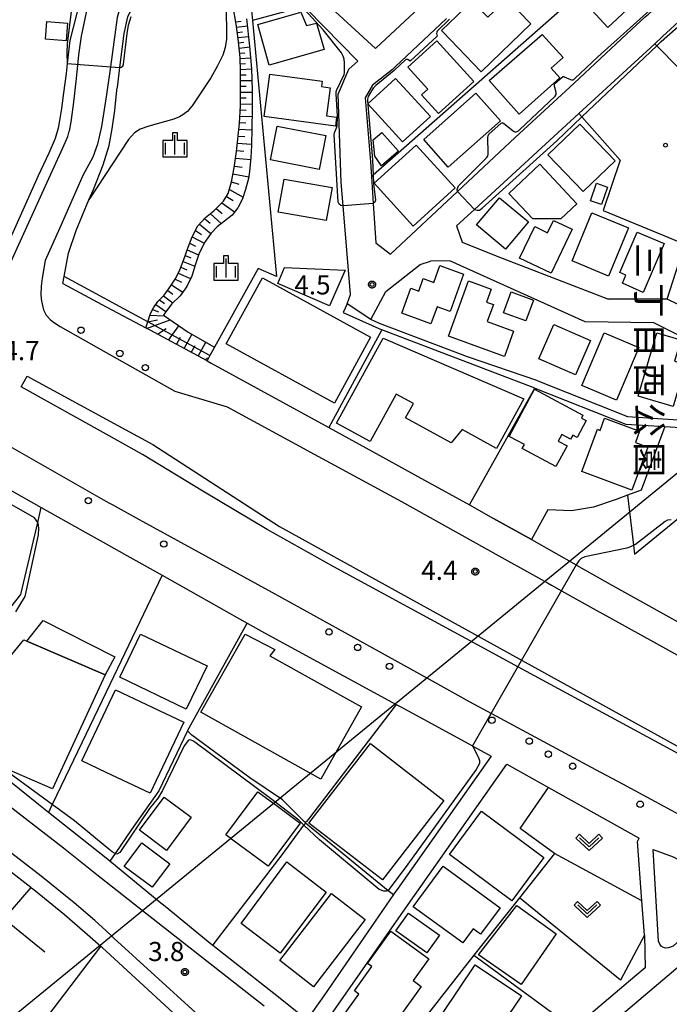
# Model space of a CAD drawing. Extents: x -8000 to -6000, y 91500 to 93001.
# Drawn here: x -7238 to -7110, y 92094 to 92287 of the extents above; entities that cross this region are included whole.
import ezdxf
from ezdxf.enums import TextEntityAlignment as Align

# ---------------------------------------------------------------- set-up
doc = ezdxf.new("R2010")
doc.units = 0
for name, color, linetype in [('2101000', 7, 'Continuous'), ('2101001', 8, 'Continuous'), ('2213000', 7, 'Continuous'), ('2226000', 7, 'Continuous'), ('2238000', 3, 'Continuous'), ('3001000', 4, 'Continuous'), ('3002000', 5, 'Continuous'), ('3003000', 7, 'Continuous'), ('4265000', 1, 'Continuous'), ('6101110', 6, 'Continuous'), ('6101120', 6, 'Continuous'), ('6101990', 6, 'Continuous'), ('6110000', 1, 'Continuous'), ('6130000', 3, 'Continuous'), ('6301000', 3, 'Continuous'), ('6313000', 3, 'Continuous'), ('6334000', 3, 'Continuous'), ('7102000', 6, 'Continuous'), ('7102001', 8, 'Continuous'), ('7312000', 1, 'Continuous'), ('8162000', 4, 'Continuous'), ('8199000', 4, 'Continuous'), ('CLIP_BOX', 4, 'Continuous')]:
    doc.layers.add(name, color=color, linetype=linetype)
doc.styles.add('@PlotAnnotation', font='@MS Gothic.ttf')
doc.styles.add('Dm_Anotation', font='txt.shx', dxfattribs={"bigfont": 'PSCDM.shx'})

# ---------------------------------------------------------------- blocks, each defined once
blk = doc.blocks.new('223800')
at = {"layer": '2238000'}
blk.add_circle((0, 0), 0.25, dxfattribs=at)
blk = doc.blocks.new('631300')
at = {"layer": '6313000'}
blk.add_lwpolyline([(0.75, 0.35), (0, -0.35), (-0.75, 0.35)], dxfattribs=at)
at = {"layer": 'CLIP_BOX'}
blk.add_lwpolyline([(1.033, 0.34), (0.76, 0.633), (0, -0.076), (-0.76, 0.633), (-1.033, 0.34), (0, -0.624)], close=True, dxfattribs=at)
blk = doc.blocks.new('633400')
at = {"layer": '6334000'}
for points in [[(-0.75, -0.75), (-0.75, 0.15)], [(0, -0.75), (0, 0.75)], [(0.75, -0.75), (0.75, 0.15)]]:
    blk.add_lwpolyline(points, dxfattribs=at)
at = {"layer": 'CLIP_BOX'}
blk.add_lwpolyline([(-0.95, -0.95), (0.95, -0.95), (0.95, 0.35), (0.2, 0.35), (0.2, 0.95), (-0.2, 0.95), (-0.2, 0.35), (-0.95, 0.35), (-0.95, -0.95)], dxfattribs=at)
blk = doc.blocks.new('731200')
at = {"layer": '7312000'}
blk.add_circle((0, 0), 0.15, dxfattribs=at)
at = {"layer": 'CLIP_BOX'}
blk.add_lwpolyline([(-0.209, -0.178), (-0.219, -0.166), (-0.237, -0.14), (-0.251, -0.113), (-0.258, -0.094), (-0.265, -0.075), (-0.269, -0.057), (-0.273, -0.031), (-0.275, -0.008), (-0.274, 0.024), (-0.27, 0.054), (-0.266, 0.071), (-0.261, 0.088), (-0.255, 0.104), (-0.246, 0.124), (-0.239, 0.136), (-0.228, 0.154), (-0.219, 0.166), (-0.202, 0.187), (-0.189, 0.199), (-0.169, 0.217), (-0.151, 0.23), (-0.135, 0.239), (-0.113, 0.251), (-0.101, 0.256), (-0.082, 0.262), (-0.056, 0.269), (-0.04, 0.272), (-0.016, 0.275), (0.004, 0.275), (0.022, 0.274), (0.042, 0.272), (0.065, 0.267), (0.079, 0.264), (0.108, 0.253), (0.121, 0.247), (0.143, 0.235), (0.16, 0.224), (0.18, 0.208), (0.194, 0.194), (0.206, 0.182), (0.222, 0.162), (0.233, 0.146), (0.249, 0.116), (0.257, 0.097), (0.264, 0.075), (0.269, 0.057), (0.273, 0.032), (0.275, 0.014), (0.275, -0.008), (0.274, -0.023), (0.271, -0.048), (0.267, -0.067), (0.261, -0.088), (0.249, -0.117), (0.23, -0.151), (0.219, -0.166), (0.204, -0.184), (0.189, -0.199), (0.172, -0.215), (0.154, -0.228), (0.136, -0.239), (0.124, -0.246), (0.107, -0.253), (0.09, -0.26), (0.071, -0.266), (0.044, -0.271), (0.028, -0.274), (0.009, -0.275), (-0.009, -0.275), (-0.024, -0.274), (-0.041, -0.272), (-0.063, -0.268), (-0.086, -0.261), (-0.101, -0.256), (-0.115, -0.25), (-0.133, -0.241), (-0.148, -0.231), (-0.17, -0.216), (-0.182, -0.206), (-0.197, -0.192)], close=True, dxfattribs=at)
blk = doc.blocks.new('819900')
at = {"layer": '8199000'}
blk.add_circle((0, 0), 0.15, dxfattribs=at)

msp = doc.modelspace()

# ---------------------------------------------------------------- linework, layer by layer
at = {"layer": '2101000', "flags": 128}
for points in [[(-7136.94, 92356.01), (-7143.9, 92363.87), (-7148.48, 92363.95), (-7192.5, 92323.78), (-7196.08, 92320.32), (-7199.06, 92317.45), (-7203.75, 92312.78), (-7208.27, 92308.45), (-7212.59, 92301.98), (-7215.51, 92296.24), (-7212.99, 92292.78), (-7215.12, 92290.26), (-7216.53, 92287.55), (-7217.28, 92284.31), (-7218.09, 92277.6), (-7218.56, 92273.73), (-7218.6, 92273.46)], [(-7065.97, 92324.15), (-7095.07, 92356.43), (-7097.19, 92356.65), (-7098.24, 92356.77), (-7106.71, 92349.38), (-7115.77, 92341.47), (-7115.62, 92337.78), (-7091.83, 92306.14), (-7091.93, 92301.91), (-7111.69, 92283.7), (-7113.22, 92282.29), (-7128.09, 92268.61), (-7148.56, 92249.76), (-7152.06, 92246.54)], [(-7118.66, 92284.2), (-7115.06, 92287.54), (-7114.45, 92288.11), (-7098.58, 92302.53), (-7098.21, 92306.35), (-7103.92, 92313.42)], [(-7178.25, 92290.86), (-7167.94, 92281.35), (-7167.79, 92281.49), (-7152.86, 92295.48), (-7134.53, 92312.42)], [(-7235.27, 92299.28), (-7230.56, 92295.12), (-7225.78, 92290.91), (-7227.85, 92282.94)], [(-7173.5, 92231.28), (-7172.84, 92233.1), (-7174.27, 92250.47), (-7174.65, 92255.07), (-7175.27, 92272.38), (-7173.13, 92277.27), (-7171.4, 92278.84), (-7181.35, 92288.99)], [(-7154, 92287.26), (-7164.09, 92277.74), (-7164.62, 92277.24), (-7168.53, 92274.15), (-7169.93, 92271.67), (-7168.94, 92259.14), (-7168.74, 92256.19), (-7168.38, 92250.96), (-7167.85, 92243.26), (-7164.98, 92241.03), (-7151.86, 92253.29), (-7140.54, 92263.87), (-7129.02, 92274.57)], [(-7227.85, 92282.94), (-7228.35, 92278.41), (-7228.57, 92276.44), (-7229.06, 92272.68), (-7229.49, 92269.61), (-7229.78, 92267.6), (-7230.13, 92265.72), (-7230.74, 92263.69), (-7231.98, 92260.84), (-7234.06, 92256.36), (-7239.78, 92243.52)], [(-7220.72, 92260.43), (-7220.14, 92262.32), (-7219.52, 92265.56), (-7219.03, 92269.18), (-7218.63, 92273.15), (-7218.6, 92273.46)], [(-7229.21, 92235.28), (-7228.95, 92236.64), (-7228.07, 92241.23), (-7226.62, 92245.62), (-7224.13, 92251.69), (-7223.18, 92253.68), (-7221.29, 92258.55), (-7220.72, 92260.43)], [(-7152.06, 92246.54), (-7150.98, 92243.36), (-7143.94, 92240.57)], [(-7168.87, 92228.19), (-7165.9, 92233.71), (-7159.18, 92239), (-7157.14, 92239.64)], [(-7094.74, 92218.19), (-7113.36, 92227.57), (-7126.85, 92227.73), (-7153.35, 92239.69), (-7157.14, 92239.64)], [(-7143.94, 92240.57), (-7122.27, 92232.19)], [(-7229.21, 92235.28), (-7220.72, 92230.71), (-7212.95, 92226.53)], [(-7102.31, 92228.03), (-7110.8, 92232.18), (-7122.27, 92232.19)], [(-7200.94, 92220.07), (-7212.95, 92226.53)], [(-7200.94, 92220.07), (-7200.17, 92219.66), (-7177.05, 92207.02)], [(-7220, 92121.93), (-7220.33, 92122.2), (-7220.72, 92122.51), (-7232.01, 92131.5), (-7234, 92133.08), (-7256.03, 92150.84), (-7256.75, 92151.41), (-7265.52, 92158.19), (-7274.46, 92165.25), (-7275.66, 92166.19), (-7275.96, 92166.43), (-7276.66, 92166.98), (-7274.95, 92170.29), (-7256.1, 92196.51), (-7252.22, 92201.91), (-7233.44, 92191.34)], [(-7167.21, 92201.56), (-7158.34, 92196.69)], [(-7137.39, 92185.01), (-7128.63, 92180.07), (-7128.55, 92180.03), (-7121.47, 92176.03), (-7088.26, 92157.49), (-7065.62, 92157.84), (-7050.87, 92158.06), (-7048.95, 92159.64), (-7049.65, 92160.13), (-7055.07, 92163.88), (-7058.16, 92166.67), (-7059.65, 92168.22), (-7061.26, 92170.59), (-7062.84, 92173.52), (-7064.43, 92179.54), (-7066.08, 92183.57), (-7068.36, 92187.37), (-7070.81, 92191.07), (-7073.36, 92195.28), (-7074.72, 92197.02), (-7077, 92199.11)], [(-7149.53, 92191.85), (-7144.8, 92189.19)], [(-7224.8, 92186.48), (-7220.72, 92184.19)], [(-7220.72, 92184.19), (-7216.69, 92181.92)], [(-7209.77, 92178.02), (-7193.1, 92168.64), (-7189.71, 92166.73), (-7163.86, 92152.68), (-7163, 92152.22), (-7148.9, 92144.56), (-7148.7, 92144.45), (-7145.24, 92142.57)], [(-7220.72, 92104.27), (-7221.46, 92104.95), (-7221.74, 92105.19), (-7224.92, 92107.98), (-7228.86, 92111.43), (-7234.57, 92116.06), (-7235.32, 92116.67), (-7235.45, 92116.77), (-7253.2, 92130.48), (-7254.23, 92131.28), (-7275.87, 92147.99)], [(-7178.76, 92088.73), (-7175.18, 92093.89), (-7162.01, 92112.82), (-7142.18, 92140.95)], [(-7112.45, 92106.27), (-7113.52, 92124.23), (-7109.62, 92122.81), (-7106.12, 92120.94), (-7104.2, 92119.56), (-7103.11, 92118.4), (-7102.41, 92117.04), (-7102.2, 92115.5), (-7102.31, 92114.11), (-7102.64, 92112.61), (-7103.12, 92111.61), (-7103.77, 92110.7), (-7105.8, 92108.75), (-7109.59, 92105.3), (-7110.5, 92104.92), (-7111.09, 92104.91), (-7111.52, 92105.01), (-7111.92, 92105.26), (-7112.2, 92105.64), (-7112.45, 92106.27)], [(-7199.82, 92105.4), (-7199.99, 92105.53), (-7209.18, 92113.06)], [(-7115.24, 92107.45), (-7115.07, 92101.01)], [(-7184.36, 92042.5), (-7173.38, 92051.55), (-7173.66, 92052.81), (-7176.7, 92066.5), (-7191.2, 92078.05), (-7191.75, 92078.49), (-7198.21, 92083.66), (-7205.15, 92089.97), (-7207.56, 92092.18), (-7220.72, 92104.27)], [(-7181.36, 92090.8), (-7181.71, 92091.08), (-7187.85, 92095.99), (-7195.53, 92102.03)], [(-7115.07, 92101.01), (-7117.09, 92099.3), (-7129.11, 92089.11), (-7140.43, 92079.51), (-7153.34, 92068.57), (-7156.5, 92071.06), (-7165.66, 92078.28), (-7167.42, 92079.69), (-7178.76, 92088.73)]]:
    msp.add_lwpolyline(points, dxfattribs=at)
at = {"layer": '2101001', "flags": 128}
for points in [[(-7118.66, 92284.2), (-7129.02, 92274.57)], [(-7168.87, 92228.19), (-7173.5, 92231.28)], [(-7177.05, 92207.02), (-7167.21, 92201.56)], [(-7158.34, 92196.69), (-7149.53, 92191.85)], [(-7233.44, 92191.34), (-7225.29, 92186.76), (-7224.8, 92186.48)], [(-7144.8, 92189.19), (-7137.39, 92185.01)], [(-7216.69, 92181.92), (-7209.77, 92178.02)], [(-7145.24, 92142.57), (-7163.7, 92116.42), (-7164.16, 92115.77), (-7164.42, 92115.39), (-7178.09, 92095.55), (-7181.36, 92090.8)], [(-7142.18, 92140.95), (-7134.05, 92136.41), (-7116.26, 92126.48)], [(-7115.24, 92107.45), (-7115.74, 92114.17), (-7116.6, 92125.79), (-7116.26, 92126.48)], [(-7209.18, 92113.06), (-7210.33, 92114), (-7220, 92121.93)], [(-7195.53, 92102.03), (-7199.82, 92105.4)]]:
    msp.add_lwpolyline(points, dxfattribs=at)
at = {"layer": '2213000', "flags": 128}
for points in [[(-7365.48, 92301.72), (-7337.32, 92286.13), (-7336.91, 92285.91), (-7331.26, 92282.77), (-7305.3, 92268.37), (-7299.94, 92265.39), (-7299.31, 92265.05), (-7276.44, 92252.51), (-7269.42, 92248.67), (-7248.56, 92237.23), (-7247.03, 92236.46), (-7245.84, 92236.09), (-7244.83, 92236.1), (-7242.96, 92236.51), (-7242.62, 92236.64), (-7241.07, 92237.26), (-7239.78, 92238.59), (-7238.8, 92240.76), (-7232.28, 92255.12), (-7229.19, 92261.88), (-7228.24, 92264.11), (-7227.96, 92265.16)], [(-7215.51, 92296.24), (-7216.73, 92293.82), (-7218.53, 92287.43), (-7219.88, 92277.74), (-7220.51, 92273.21), (-7220.72, 92271.87)], [(-7225.78, 92290.91), (-7225.36, 92290.6), (-7224.92, 92290.24), (-7224.72, 92290.06), (-7224.6, 92289.91), (-7224.51, 92289.69), (-7224.49, 92289.5), (-7224.5, 92289.17), (-7224.55, 92288.75), (-7225.62, 92283.79), (-7226.13, 92280.12), (-7226.61, 92275.44), (-7227.21, 92270.27), (-7227.64, 92266.99), (-7227.96, 92265.16)], [(-7220.72, 92271.87), (-7221.63, 92266.05), (-7222.39, 92262.61), (-7223.36, 92260.06), (-7225.31, 92256.41), (-7229.79, 92246.16), (-7232.68, 92239.76), (-7233.27, 92236.29), (-7233.45, 92234.71), (-7233.52, 92232.98), (-7233.38, 92231.77), (-7233.01, 92230.09), (-7232.48, 92229.03), (-7231.66, 92228.22), (-7231.01, 92227.67), (-7229.73, 92226.79), (-7220.72, 92221.71)], [(-7220.72, 92221.71), (-7207.28, 92214.13)], [(-7207.28, 92214.13), (-7197.01, 92211.09), (-7179.93, 92201.76), (-7162.83, 92192.5)], [(-7147.84, 92067.99), (-7096.75, 92111.29), (-7095.48, 92113.72), (-7094.97, 92116.51), (-7094.93, 92118.68), (-7095.31, 92120.5), (-7096.12, 92122.53), (-7097.29, 92124.08), (-7098.56, 92125.42), (-7100.01, 92126.49), (-7105.95, 92129.73), (-7119.49, 92137.02), (-7124.75, 92139.86), (-7145.11, 92150.82), (-7149.51, 92153.19), (-7156.79, 92157.23), (-7182.48, 92171.5), (-7188.17, 92174.62), (-7214.21, 92188.93), (-7219.5, 92191.84), (-7220.02, 92192.13), (-7220.72, 92192.52), (-7242.75, 92205.08)], [(-7162.83, 92192.5), (-7143.74, 92181.84), (-7137.16, 92178.17), (-7134.22, 92176.53), (-7133.43, 92176.09), (-7131.48, 92175), (-7124.07, 92170.86), (-7123.97, 92170.81), (-7113.46, 92164.95), (-7105.24, 92160.37)], [(-7276.66, 92166.98), (-7277.77, 92165.5), (-7278.12, 92164.71), (-7278.18, 92163.94), (-7277.97, 92163.04), (-7277.39, 92162.16), (-7276.75, 92161.58), (-7268.17, 92154.8), (-7229.06, 92124.59), (-7222.53, 92119.3), (-7220.72, 92117.88)], [(-7220.72, 92108.26), (-7222.96, 92110.34), (-7226.98, 92113.77), (-7233.46, 92119.02), (-7272.3, 92149.02), (-7272.56, 92149.19), (-7272.85, 92149.36), (-7273.34, 92149.53), (-7273.89, 92149.59), (-7274.4, 92149.45), (-7275, 92149.02), (-7275.87, 92147.99)], [(-7220.72, 92117.88), (-7213.02, 92111.83), (-7189.77, 92093.56)], [(-7220.72, 92007.33), (-7173.08, 92046.62), (-7171.35, 92048.62), (-7170.09, 92050.65), (-7169.35, 92052.8), (-7168.96, 92054.92), (-7168.79, 92057.04), (-7168.88, 92058.87), (-7169.45, 92061.34), (-7170.31, 92063.7), (-7171.5, 92065.53), (-7172.88, 92067.19), (-7174, 92068.18), (-7189.88, 92080.84), (-7196.26, 92085.94), (-7203.13, 92092.19), (-7219.19, 92106.84), (-7219.69, 92107.3), (-7220.72, 92108.26)]]:
    msp.add_lwpolyline(points, dxfattribs=at)
at = {"layer": '2226000', "flags": 128}
msp.add_lwpolyline([(-7220.72, 92208.66), (-7211.56, 92203.68), (-7186.74, 92187.61), (-7146.63, 92165.44), (-7139.19, 92161.33), (-7091.23, 92134.81), (-7091.92, 92133.99), (-7139.92, 92160.03), (-7147.93, 92164.38), (-7176.1, 92179.66), (-7189.17, 92186.97), (-7201.79, 92194.5), (-7213.57, 92201.74), (-7220.72, 92205.71), (-7237.36, 92214.96), (-7236.19, 92217.07), (-7220.72, 92208.66)], dxfattribs=at)
at = {"layer": '3001000', "flags": 128}
for points in [[(-7127.08, 92290.58), (-7120.34, 92297.22), (-7116.6, 92293.2), (-7119.75, 92290.17), (-7118.69, 92288.92), (-7122.4, 92285.46)], [(-7154.83, 92284.67), (-7155, 92284.85), (-7148.98, 92290.64), (-7145.95, 92287.49), (-7142.22, 92291.1), (-7137.47, 92286.17), (-7147.23, 92276.77)], [(-7191.02, 92286.04), (-7182.56, 92288.46), (-7181.45, 92285.88), (-7179.47, 92286.29), (-7178, 92281.16), (-7188.74, 92278.08)], [(-7228.57, 92282.88), (-7232.63, 92283.21), (-7232.35, 92286.67), (-7228.29, 92286.34)], [(-7145.67, 92275.09), (-7135.25, 92284.08), (-7131.18, 92279.56), (-7133.51, 92277.47), (-7131.84, 92275.61), (-7139.78, 92268.46)], [(-7148.69, 92274.89), (-7155.57, 92268.62), (-7158.92, 92272.28), (-7157.7, 92273.39), (-7161.6, 92277.68), (-7155.94, 92282.84)], [(-7188.61, 92276.32), (-7178.39, 92274.91), (-7178.53, 92273.89), (-7176.8, 92273.66), (-7177.55, 92268.17), (-7175.55, 92267.9), (-7175.8, 92266.11), (-7189.75, 92268.04)], [(-7163.99, 92275.48), (-7157.17, 92267.98), (-7162.62, 92263.03), (-7169.44, 92270.52)], [(-7158.49, 92263.47), (-7148.25, 92272.6), (-7143.42, 92267.19), (-7153.66, 92258.06)], [(-7187.19, 92266.13), (-7177.66, 92264.26), (-7178.96, 92257.62), (-7188.49, 92259.49)], [(-7127.87, 92266.48), (-7120.98, 92259.31), (-7127.24, 92253.29), (-7134.13, 92260.46)], [(-7159.99, 92262.42), (-7152.34, 92253.99), (-7160.56, 92246.52), (-7168.21, 92254.95)], [(-7135.71, 92258.63), (-7128.47, 92250.88), (-7131.61, 92247.94), (-7137.1, 92247.93), (-7141.79, 92252.94)], [(-7185.85, 92255.74), (-7176.44, 92254.1), (-7177.57, 92247.62), (-7186.98, 92249.26)], [(-7122.47, 92254.18), (-7123.62, 92250.76), (-7125.8, 92251.5), (-7124.65, 92254.92)], [(-7143.66, 92252.09), (-7137.97, 92247.33), (-7142.46, 92241.98), (-7148.14, 92246.74)], [(-7129.42, 92245.89), (-7133.53, 92237.27), (-7139.68, 92240.2), (-7136.71, 92246.41), (-7134.2, 92245.21), (-7133.05, 92247.62)], [(-7118.35, 92246.15), (-7122.25, 92236.71), (-7129.42, 92239.67), (-7125.52, 92249.11)], [(-7111.34, 92243.08), (-7115.47, 92233.47), (-7119.55, 92235.29), (-7118.88, 92236.92), (-7120.04, 92237.42), (-7116.62, 92245.35)], [(-7185.76, 92238.41), (-7173.86, 92237.87), (-7176.98, 92230.9), (-7187.08, 92235.23)], [(-7150.68, 92237.11), (-7153.33, 92229.77), (-7155.88, 92230.69), (-7157.09, 92227.35), (-7162.79, 92229.41), (-7161.02, 92234.32), (-7159.45, 92233.75), (-7158.56, 92236.21), (-7156.5, 92235.47), (-7155.31, 92238.78)], [(-7145.24, 92234.14), (-7146.15, 92231.62), (-7144.84, 92231.15), (-7146.05, 92227.78), (-7140.87, 92225.92), (-7142.65, 92220.96), (-7153.6, 92224.91), (-7149.7, 92235.75)], [(-7132.97, 92227.2), (-7125.8, 92224.06), (-7128.73, 92217.37), (-7135.9, 92220.5)], [(-7138.88, 92212.62), (-7144.22, 92202.89), (-7150.97, 92206.59), (-7153.09, 92203.97), (-7162.05, 92208.88), (-7160.5, 92211.71), (-7163.88, 92213.57), (-7168.98, 92204.28), (-7175.56, 92207.89), (-7166.41, 92224.55)], [(-7127.51, 92215.23), (-7123.12, 92225.59), (-7116.33, 92222.71), (-7120.72, 92212.35)], [(-7108.11, 92224.23), (-7109.33, 92220.05), (-7107.18, 92219.42), (-7109.6, 92211.15), (-7116.44, 92213.15), (-7112.8, 92225.6)], [(-7141.74, 92205.27), (-7136.78, 92214.52), (-7127.29, 92209.43), (-7127.59, 92208.86), (-7126.65, 92208.36), (-7128.42, 92205.06), (-7129.26, 92205.51), (-7129.69, 92204.7), (-7131.43, 92205.63), (-7132.11, 92204.36), (-7130.37, 92203.43), (-7132.57, 92199.33), (-7139.19, 92202.88), (-7138.76, 92203.67)], [(-7117.67, 92194.71), (-7127.51, 92198.35), (-7124.45, 92206.65), (-7123.91, 92206.45), (-7123.03, 92208.81), (-7116.19, 92206.28), (-7117.01, 92204.07), (-7114.54, 92203.16)], [(-7213.98, 92166.5), (-7200.95, 92160.23), (-7205.02, 92151.77), (-7218.05, 92158.04)], [(-7240.55, 92140.18), (-7239.72, 92142.11), (-7247.72, 92145.57), (-7241.65, 92159.61), (-7236.87, 92165.38), (-7236.28, 92165.12), (-7220.91, 92158.47), (-7231.25, 92136.14)], [(-7205.48, 92149.22), (-7212.11, 92135.26), (-7220.72, 92139.35), (-7225.51, 92141.63), (-7220.72, 92151.72), (-7218.88, 92155.58)], [(-7180.97, 92129.43), (-7168.92, 92145), (-7154.54, 92133.87), (-7166.59, 92118.31)], [(-7182.68, 92129.39), (-7188.95, 92120.94), (-7195.61, 92125.88), (-7197.25, 92127.1), (-7190.98, 92135.55), (-7187.16, 92132.71)], [(-7209.37, 92134.52), (-7204.04, 92130.57), (-7208.87, 92124.07), (-7214.19, 92128.02)], [(-7147.16, 92131.73), (-7134.94, 92122.67), (-7141.23, 92114.18), (-7153.45, 92123.24)], [(-7213.72, 92125.51), (-7208.26, 92121.41), (-7211.7, 92116.83), (-7217.16, 92120.93)], [(-7177.59, 92115.86), (-7186.63, 92103.92), (-7194.25, 92109.74), (-7185.33, 92121.83)], [(-7154.68, 92120.99), (-7143.53, 92112.82), (-7147.34, 92107.62), (-7148.82, 92108.7), (-7150.85, 92105.94), (-7160.57, 92113.02)], [(-7169.94, 92110.48), (-7180.08, 92097.31), (-7186.71, 92102.43), (-7176.58, 92115.59)], [(-7147.72, 92103.59), (-7140.22, 92113.23), (-7132.5, 92107.67), (-7139.39, 92097.75)], [(-7161.46, 92111.75), (-7155.4, 92107.42), (-7157.88, 92103.96), (-7163.94, 92108.29)], [(-7164.96, 92108.19), (-7157.46, 92102.82), (-7160.53, 92098.52), (-7158.96, 92097.39), (-7163.4, 92091.18), (-7164.2, 92091.76), (-7166.09, 92089.11), (-7165.06, 92088.37), (-7167.11, 92085.51), (-7174.71, 92090.94), (-7171.18, 92095.88), (-7172.05, 92096.5), (-7168.65, 92101.26), (-7169.48, 92101.86)], [(-7148.38, 92101.63), (-7139.32, 92095.52), (-7145.76, 92085.97), (-7154.82, 92092.08)]]:
    msp.add_lwpolyline(points, close=True, dxfattribs=at)
at = {"layer": '3002000', "flags": 128}
for points in [[(-7190.09, 92236.37), (-7168.89, 92224.75), (-7175.99, 92211.81), (-7197.18, 92223.44)], [(-7188.63, 92162.22), (-7170.69, 92152.2), (-7178.62, 92138.01), (-7202.14, 92151.15), (-7193.5, 92166.48), (-7187.65, 92163.49)]]:
    msp.add_lwpolyline(points, close=True, dxfattribs=at)
at = {"layer": '3003000', "flags": 128}
for points in [[(-7166.69, 92264.86), (-7163.45, 92261.24), (-7166.73, 92258.31), (-7168.08, 92260.24), (-7168.36, 92263.41)], [(-7136.97, 92232), (-7138.49, 92227.91), (-7142.85, 92229.53), (-7141.32, 92233.63)], [(-7236.28, 92165.12), (-7233.09, 92169.12), (-7218.99, 92162.01), (-7220.91, 92158.47)]]:
    msp.add_lwpolyline(points, close=True, dxfattribs=at)
at = {"layer": '4265000', "flags": 128}
msp.add_lwpolyline([(-6778.82, 93000), (-6796.41, 92956.32), (-6901.65, 92691.37), (-6992.97, 92460.77), (-7092.17, 92211.64), (-7295.6, 92045.15), (-7300.46, 92040.89), (-7528.99, 91856.64), (-7696.94, 91719.78)], dxfattribs=at)
at = {"layer": '6101110', "flags": 128}
msp.add_lwpolyline([(-7200.94, 92220.07), (-7212.95, 92226.53), (-7212.57, 92227.73), (-7212.04, 92229.4), (-7211.47, 92230.51), (-7210.56, 92231.74), (-7209.38, 92232.94), (-7208.35, 92234.31), (-7207.08, 92236.3), (-7206.27, 92237.95), (-7205.49, 92239.97), (-7204.67, 92242.35), (-7203.89, 92244.4), (-7202.72, 92246.59), (-7201.28, 92248.23), (-7199.64, 92249.53), (-7197.72, 92251.39), (-7196.78, 92252.91), (-7196.16, 92255.19), (-7195.62, 92257.94), (-7195.17, 92261.12), (-7194.89, 92263.58), (-7194.61, 92266.68), (-7194.42, 92270.11), (-7194.36, 92273.36), (-7194.39, 92276.81), (-7194.47, 92279.56), (-7194.83, 92283.26), (-7195.23, 92286.12), (-7195.82, 92289.49)], dxfattribs=at)
at = {"layer": '6101120', "flags": 128}
msp.add_lwpolyline([(-7193.2, 92287.16), (-7192.6, 92281.79), (-7192.26, 92277.35), (-7192.12, 92273.23), (-7192.1, 92269.4), (-7192.16, 92265.73), (-7192.22, 92262.31), (-7192.34, 92260), (-7192.6, 92257.24), (-7192.82, 92255.82), (-7193.38, 92253.68), (-7194, 92251.89), (-7194.89, 92250.07), (-7196.04, 92248.69), (-7197.51, 92247.45), (-7198.95, 92246.34), (-7200.15, 92245.15), (-7201.45, 92243.3), (-7202.57, 92241.04), (-7203.27, 92238.86), (-7203.93, 92236.69), (-7204.89, 92234.65), (-7206.19, 92232.85), (-7207.83, 92231.28), (-7209.11, 92229.66), (-7209.47, 92229.02), (-7204.67, 92225.68), (-7199.46, 92222.77), (-7200.37, 92221.1), (-7200.94, 92220.07)], dxfattribs=at)
at = {"layer": '6101990', "flags": 128}
for points in [[(-7195.31, 92286.59), (-7194.24, 92286.73)], [(-7195.15, 92285.54), (-7193.05, 92285.82)], [(-7195.01, 92284.52), (-7193.97, 92284.63)], [(-7194.86, 92283.5), (-7192.82, 92283.72)], [(-7194.75, 92282.47), (-7193.72, 92282.58)], [(-7194.65, 92281.44), (-7192.59, 92281.65)], [(-7194.55, 92280.42), (-7193.53, 92280.48)], [(-7194.46, 92279.4), (-7192.42, 92279.53)], [(-7194.43, 92278.33), (-7193.39, 92278.38)], [(-7194.4, 92277.26), (-7192.26, 92277.36)], [(-7194.39, 92276.16), (-7193.3, 92276.2)], [(-7194.38, 92275.06), (-7192.18, 92275.1)], [(-7194.37, 92273.93), (-7193.26, 92273.95)], [(-7194.37, 92272.81), (-7192.12, 92272.81)], [(-7194.41, 92270.5), (-7192.11, 92270.44)], [(-7194.39, 92271.66), (-7193.25, 92271.65)], [(-7194.46, 92269.3), (-7193.28, 92269.27)], [(-7194.6, 92266.82), (-7193.37, 92266.76)], [(-7194.53, 92268.1), (-7192.12, 92268)], [(-7194.71, 92265.55), (-7192.17, 92265.42)], [(-7194.98, 92262.8), (-7192.22, 92262.58)], [(-7194.84, 92264.17), (-7193.52, 92264.09)], [(-7195.15, 92261.31), (-7193.72, 92261.18)], [(-7195.35, 92259.83), (-7192.38, 92259.55)], [(-7195.57, 92258.28), (-7194.06, 92258.07)], [(-7196.16, 92255.19), (-7194.7, 92254.71)], [(-7195.86, 92256.74), (-7192.77, 92256.17)], [(-7196.57, 92253.68), (-7193.89, 92252.2)], [(-7197.16, 92252.29), (-7195.84, 92251.56)], [(-7199.16, 92249.99), (-7198.01, 92248.99)], [(-7198.06, 92251.06), (-7195.54, 92249.29)], [(-7201.46, 92248.02), (-7200.32, 92247.07)], [(-7200.33, 92248.98), (-7198.12, 92246.97)], [(-7203.21, 92245.68), (-7202.04, 92244.89)], [(-7202.45, 92246.9), (-7200.2, 92245.07)], [(-7203.89, 92244.4), (-7201.52, 92243.16)], [(-7204.83, 92241.89), (-7202.61, 92240.89)], [(-7204.36, 92243.15), (-7203.24, 92242.56)], [(-7205.63, 92239.6), (-7203.34, 92238.63)], [(-7205.22, 92240.75), (-7204.1, 92240.27)], [(-7206.08, 92238.44), (-7204.89, 92237.92)], [(-7207.2, 92236.13), (-7205.98, 92235.53)], [(-7206.58, 92237.31), (-7204.16, 92236.21)], [(-7208.65, 92233.91), (-7207.66, 92233.15)], [(-7207.91, 92235), (-7205.7, 92233.53)], [(-7210.27, 92232.04), (-7209.29, 92231.35)], [(-7209.46, 92232.85), (-7207.64, 92231.46)], [(-7211.66, 92230.15), (-7210.49, 92229.71)], [(-7210.99, 92231.16), (-7209.03, 92229.77)], [(-7212.81, 92226.46), (-7208.17, 92228.12)], [(-7212.57, 92227.72), (-7210.64, 92228.11)], [(-7212.15, 92229.06), (-7209.35, 92228.93)], [(-7210.64, 92225.29), (-7208.97, 92226.4)], [(-7208.47, 92224.13), (-7206.46, 92226.92)], [(-7206.96, 92223.31), (-7206.14, 92224.72)], [(-7205.44, 92222.49), (-7203.92, 92225.26)], [(-7204.05, 92221.75), (-7203.3, 92223.12)], [(-7202.66, 92221), (-7201.17, 92223.72)], [(-7201.29, 92220.26), (-7200.85, 92220.65)]]:
    msp.add_lwpolyline(points, dxfattribs=at)
at = {"layer": '6110000', "flags": 128}
for points in [[(-7194.73, 92306.02), (-7192.25, 92288.81), (-7192.07, 92286.86), (-7187.33, 92236.65), (-7190.96, 92238.17), (-7199.46, 92222.77), (-7200.37, 92221.1), (-7200.94, 92220.07)], [(-7220.72, 92260.43), (-7220.14, 92262.32), (-7219.52, 92265.56), (-7219.03, 92269.18), (-7218.63, 92273.15), (-7218.6, 92273.46)], [(-7229.21, 92235.28), (-7228.95, 92236.64), (-7228.07, 92241.23), (-7226.62, 92245.62), (-7224.13, 92251.69), (-7223.18, 92253.68), (-7221.29, 92258.55), (-7220.72, 92260.43)], [(-7235.45, 92116.77), (-7240.8, 92110.65), (-7269.39, 92077.92)]]:
    msp.add_lwpolyline(points, dxfattribs=at)
at = {"layer": '6130000', "flags": 128}
for points in [[(-7120.81, 92318.3), (-7114.85, 92323.84), (-7111.86, 92323.24), (-7103.92, 92313.42), (-7104.65, 92312.78), (-7120.89, 92298.44), (-7168.37, 92256.51), (-7168.74, 92256.19)], [(-7118.66, 92284.2), (-7129.02, 92274.57)], [(-7110.8, 92232.18), (-7107.28, 92242.99), (-7105.99, 92247.3), (-7105.93, 92247.52), (-7104.16, 92253.5), (-7098.73, 92267.59), (-7099.41, 92268.29), (-7099.71, 92268.6), (-7112.83, 92281.9), (-7113.22, 92282.29)], [(-7128.09, 92268.61), (-7127.48, 92267.92), (-7119.98, 92259.44), (-7123.3, 92249.6), (-7107.28, 92242.99)], [(-7173.5, 92231.28), (-7174.29, 92229.59), (-7166.71, 92226.14)], [(-7149.93, 92220.84), (-7167.17, 92227.39), (-7168.87, 92228.19)], [(-7149.53, 92191.85), (-7136.68, 92214.75), (-7166.71, 92226.14), (-7177.05, 92207.02), (-7167.21, 92201.56)], [(-7136.13, 92216.14), (-7149.93, 92220.84)], [(-7136.68, 92214.75), (-7118.85, 92207.67)], [(-7136.13, 92216.14), (-7118.52, 92209.15)], [(-7118.52, 92209.15), (-7099.69, 92207.95), (-7098.95, 92207.69), (-7090.37, 92204.7), (-7088.28, 92206.09)], [(-7111.24, 92207.19), (-7115.86, 92194.73), (-7118.55, 92193.72), (-7120.75, 92192.89), (-7125.2, 92191.38), (-7129.53, 92190.66), (-7134.19, 92190.88), (-7137.39, 92185.01), (-7144.8, 92189.19)], [(-7118.85, 92207.67), (-7111.24, 92207.19), (-7099.99, 92206.47), (-7093.45, 92204.18), (-7090.14, 92203.03), (-7088.02, 92204.51)], [(-7118.55, 92193.72), (-7117.37, 92183.9), (-7117.17, 92182.18), (-7109.25, 92188.64), (-7095.78, 92199.64), (-7093.87, 92203.98), (-7093.45, 92204.18)], [(-7158.34, 92196.69), (-7149.53, 92191.85)], [(-7256.03, 92150.84), (-7255.53, 92151.47), (-7251.7, 92156.29), (-7237.44, 92174.25), (-7234.13, 92188.38), (-7233.44, 92191.34), (-7225.29, 92186.76), (-7224.8, 92186.48)], [(-7216.69, 92181.92), (-7209.77, 92178.02), (-7220.72, 92155.11), (-7227.9, 92140.09), (-7231.27, 92133.04), (-7231.66, 92132.23), (-7232.01, 92131.5)], [(-7181.63, 92129.45), (-7186.13, 92133.97), (-7192.54, 92138.26), (-7203.96, 92146.66), (-7204.76, 92147.48), (-7193.1, 92168.64)], [(-7163.86, 92152.68), (-7166.18, 92149.65), (-7180.85, 92130.46), (-7181.44, 92129.7)], [(-7204.76, 92147.48), (-7210.38, 92135.71), (-7215.72, 92128.14), (-7218.95, 92123.45), (-7220, 92121.93)], [(-7145.24, 92142.57), (-7163.7, 92116.42), (-7164.16, 92115.77), (-7164.42, 92115.39), (-7178.09, 92095.55), (-7181.36, 92090.8)], [(-7142.18, 92140.95), (-7134.05, 92136.41), (-7116.26, 92126.48)], [(-7195.53, 92102.03), (-7199.82, 92105.4), (-7199.52, 92105.78), (-7186.24, 92123.17), (-7181.96, 92129), (-7181.78, 92129.23), (-7181.63, 92129.45), (-7181.44, 92129.7)], [(-7181.63, 92129.45), (-7165.44, 92116.22), (-7164.42, 92115.39)], [(-7115.24, 92107.45), (-7115.74, 92114.17), (-7116.6, 92125.79), (-7116.26, 92126.48)], [(-7209.18, 92113.06), (-7210.33, 92114), (-7220, 92121.93)], [(-7115.74, 92114.17), (-7132.86, 92123.45), (-7139.74, 92114.74), (-7148.63, 92103.48), (-7157.83, 92091.83), (-7166.96, 92080.26), (-7167.42, 92079.69)], [(-7115.24, 92107.45), (-7119.89, 92098.6), (-7139.74, 92114.74)], [(-7232.71, 92104.08), (-7240.8, 92110.65)], [(-7269.39, 92077.92), (-7253.37, 92063.7), (-7221.74, 92105.19)], [(-7148.63, 92103.48), (-7129.52, 92089.43), (-7129.11, 92089.11)]]:
    msp.add_lwpolyline(points, dxfattribs=at)
at = {"layer": '6301000', "flags": 128}
msp.add_lwpolyline([(-7132.86, 92123.45), (-7139.61, 92128.36), (-7134.05, 92136.41)], dxfattribs=at)
at = {"layer": '7102000', "flags": 128}
for points in [[(-7148.56, 92249.76), (-7148, 92249.64), (-7147.57, 92249.67), (-7147.05, 92250.01), (-7132.4, 92263.22), (-7127.48, 92267.92), (-7112.83, 92281.9), (-7111.97, 92282.72), (-7096.62, 92296.35)], [(-7230.56, 92295.12), (-7230.68, 92294.68), (-7230.68, 92294.23), (-7230.43, 92293.77), (-7228.4, 92292.04), (-7227.89, 92291.33), (-7227.64, 92290.62), (-7227.54, 92289.96), (-7227.54, 92289.1), (-7227.6, 92288.52), (-7228.33, 92282.32), (-7228.44, 92280.43), (-7228.35, 92278.41)], [(-7197.27, 92292.04), (-7197.13, 92284.83), (-7197.13, 92283.19), (-7197.37, 92281.55), (-7197.84, 92280.03), (-7198.89, 92277.92), (-7200.18, 92275.57), (-7203.86, 92270.12), (-7204.32, 92269.55), (-7204.72, 92269.09), (-7205.15, 92268.72), (-7205.72, 92268.32), (-7206.35, 92267.95), (-7207.48, 92267.49), (-7212.33, 92266.11), (-7214.05, 92265.5), (-7215.17, 92264.78), (-7216.34, 92263.49), (-7224.13, 92251.69)], [(-7183.09, 92289.27), (-7192.07, 92286.86)], [(-7174.27, 92250.47), (-7174.75, 92250.53), (-7175.08, 92250.82), (-7175.24, 92251.22), (-7176.05, 92264.47), (-7175.98, 92264.78), (-7175.84, 92265.13), (-7175.58, 92265.76), (-7175.47, 92266.18), (-7175.38, 92267.87), (-7175.4, 92268.14), (-7175.61, 92272.43), (-7175.61, 92272.76), (-7175.56, 92273.13), (-7174.07, 92276.24), (-7173.98, 92276.56), (-7173.98, 92276.94), (-7174.03, 92278.57), (-7174.07, 92279.27), (-7174.26, 92279.87), (-7174.58, 92280.52), (-7178.16, 92284.99), (-7181.88, 92288.99)], [(-7151.86, 92253.29), (-7151.9, 92253.67), (-7151.82, 92254.08), (-7151.66, 92254.44), (-7146.16, 92259.88), (-7145.95, 92260.24), (-7145.88, 92260.6), (-7145.84, 92261.13), (-7145.95, 92263.54), (-7145.92, 92263.86), (-7145.85, 92264.22), (-7145.69, 92264.53), (-7143.32, 92266.73), (-7143.17, 92266.78), (-7143.02, 92266.78), (-7142.87, 92266.74), (-7142.75, 92266.66), (-7140.97, 92265.17), (-7140.76, 92265.05), (-7140.62, 92265.03), (-7140.38, 92265.03), (-7140.16, 92265.09), (-7139.93, 92265.23), (-7139.73, 92265.41), (-7132.7, 92272.03), (-7132.55, 92272.3), (-7132.53, 92272.45), (-7132.53, 92272.75), (-7132.83, 92273.93), (-7132.84, 92274.11), (-7132.83, 92274.3), (-7132.76, 92274.46), (-7131.29, 92275.82), (-7131.15, 92275.86), (-7131.04, 92275.85), (-7130.93, 92275.82), (-7129.69, 92275.27), (-7129.5, 92275.21), (-7129.36, 92275.21), (-7129.21, 92275.23), (-7129.08, 92275.29), (-7128.96, 92275.37), (-7124.38, 92279.72), (-7113.55, 92289.42)], [(-7218.09, 92277.6), (-7217.78, 92277.71), (-7217.48, 92277.91), (-7217.29, 92278.27), (-7216.62, 92284.32), (-7216.32, 92285.9), (-7215.8, 92287.65)], [(-7153.46, 92287.08), (-7155.83, 92284.73), (-7155.93, 92284.54), (-7155.95, 92284.27), (-7155.87, 92283.75), (-7161.14, 92278.85), (-7161.61, 92279.16), (-7161.76, 92279.2), (-7161.87, 92279.2), (-7162.02, 92279.16), (-7164.26, 92277.01), (-7167.87, 92274.07), (-7168.31, 92273.64), (-7168.74, 92273.06), (-7169.36, 92271.96), (-7169.51, 92271.43), (-7169.51, 92271.09), (-7168.5, 92259.53), (-7168.37, 92256.51), (-7168.3, 92254.82), (-7167.93, 92251.57), (-7168.07, 92251.19), (-7168.38, 92250.96)], [(-7212.57, 92227.73), (-7228.95, 92236.64)], [(-7238.42, 92170.86), (-7237.43, 92172.5), (-7236.61, 92173.88), (-7233.97, 92185.96), (-7233.88, 92187.24), (-7234.05, 92188.27), (-7234.13, 92188.38), (-7234.74, 92189.26), (-7236.89, 92190.55), (-7240.36, 92192.47)], [(-7110.01, 92188.87), (-7110.74, 92188.8), (-7111.18, 92188.54), (-7117.01, 92184.09), (-7117.37, 92183.9), (-7117.8, 92183.67), (-7117.97, 92183.61), (-7118.69, 92183.36), (-7126.94, 92181.65), (-7127.62, 92181.29), (-7128.08, 92180.83), (-7128.63, 92180.07)], [(-7148.9, 92144.56), (-7147.84, 92142.42), (-7147.54, 92141.67), (-7147.54, 92141.11), (-7148.18, 92139.92), (-7161.62, 92121.33), (-7165.44, 92116.22), (-7165.52, 92116.12), (-7165.78, 92116.03), (-7166.33, 92116.03), (-7167.19, 92116.4), (-7178.92, 92126.15), (-7181.96, 92129), (-7182.99, 92129.97), (-7188.49, 92134.23), (-7203.33, 92145.28), (-7203.71, 92145.55), (-7204.05, 92145.69), (-7204.37, 92145.73), (-7204.61, 92145.66), (-7205.42, 92144.57), (-7209.69, 92135.83), (-7210.55, 92134.34), (-7212.2, 92132.27), (-7218.06, 92123.65), (-7218.64, 92123.34), (-7218.95, 92123.45), (-7219.08, 92123.49), (-7219.53, 92123.76), (-7220.2, 92124.27), (-7226.93, 92129.87), (-7231.27, 92133.04), (-7243.77, 92142.17)]]:
    msp.add_lwpolyline(points, dxfattribs=at)
at = {"layer": '7102001', "flags": 128}
for points in [[(-7192.07, 92286.86), (-7187.33, 92236.65), (-7190.96, 92238.17), (-7199.46, 92222.77), (-7200.37, 92221.1), (-7212.57, 92227.73)], [(-7228.35, 92278.41), (-7218.09, 92277.6)], [(-7151.86, 92253.29), (-7148.56, 92249.76)], [(-7228.95, 92236.64), (-7228.07, 92241.23), (-7226.62, 92245.62), (-7224.13, 92251.69)], [(-7168.38, 92250.96), (-7174.27, 92250.47)], [(-7128.63, 92180.07), (-7148.9, 92144.56)]]:
    msp.add_lwpolyline(points, dxfattribs=at)

# ---------------------------------------------------------------- block references
at = {"layer": '2238000', "xscale": 2.5, "yscale": 2.5, "zscale": 2.5}
for p in [(-7225.66, 92226.09), (-7218.04, 92221.54), (-7213.03, 92218.75), (-7224.22, 92192.65), (-7209.42, 92184.16), (-7177.04, 92166.91), (-7171.43, 92163.87), (-7165.19, 92160.17), (-7145.12, 92149.59), (-7137.8, 92145.49), (-7134.05, 92142.93), (-7129.3, 92140.56), (-7116.06, 92133.11)]:
    msp.add_blockref('223800', p, dxfattribs=at)
at = {"layer": '6313000', "xscale": 2.5, "yscale": 2.5, "zscale": 2.5}
for p in [(-7126.06, 92125.63), (-7126.42, 92112.48)]:
    msp.add_blockref('631300', p, dxfattribs=at)
at = {"layer": '6334000', "xscale": 2.5, "yscale": 2.5, "zscale": 2.5}
for p in [(-7207.23, 92262.45), (-7197.22, 92238.31)]:
    msp.add_blockref('633400', p, dxfattribs=at)
at = {"layer": '7312000', "xscale": 2.5, "yscale": 2.5, "zscale": 2.5}
for p in [(-7168.6, 92235.05, 4.5), (-7148.38, 92178.75, 4.4), (-7205.29, 92100.2, 3.8)]:
    msp.add_blockref('731200', p, dxfattribs=at)
at = {"layer": '8199000', "xscale": 2.5, "yscale": 2.5, "zscale": 2.5}
msp.add_blockref('819900', (-7111.11, 92262.38), dxfattribs=at)

# ---------------------------------------------------------------- texts
at = {"layer": '7312000', "style": 'Dm_Anotation'}
for s, p in [('4.5', (-7183.84, 92233.11)), ('4.7', (-7240.86, 92220.21)), ('4.4', (-7158.97, 92177.11)), ('3.8', (-7212.49, 92102.35))]:
    msp.add_text(s, height=3.75, dxfattribs=at).set_placement(p)
at = {"layer": '8162000', "style": '@PlotAnnotation'}
for s, p in [('三', (-7114.27, 92239.76)), ('丁', (-7114.27, 92231.95)), ('目', (-7114.27, 92224.14)), ('西', (-7114.27, 92216.33)), ('公', (-7114.27, 92208.51)), ('園', (-7114.27, 92200.7))]:
    msp.add_text(s, height=5, rotation=270, dxfattribs=at).set_placement(p, align=Align.MIDDLE_CENTER)

doc.saveas('drawing.dxf')
